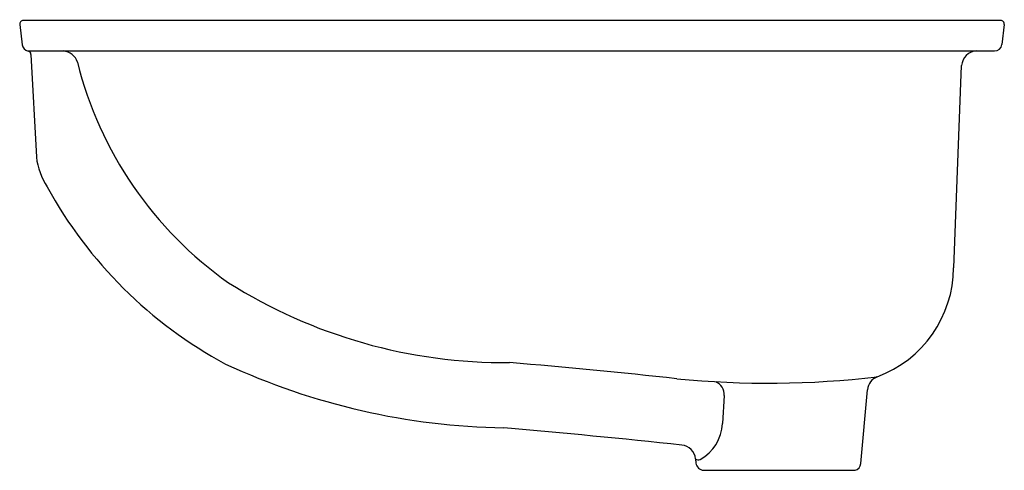
# Model space of a CAD drawing. Units: inches. Extents: x 20.7 to 36.9, y 2.8 to 10.2.
import ezdxf

# ---------------------------------------------------------------- set-up
doc = ezdxf.new("R2010")
doc.units = ezdxf.units.IN
doc.header["$LTSCALE"] = 0.64311
doc.header["$MEASUREMENT"] = 0
doc.layers.get('0').update_dxf_attribs({"linetype": 'CONTINUOUS'})
doc.layers.get('Defpoints').update_dxf_attribs({"linetype": 'CONTINUOUS'})
doc.styles.get("Standard").update_dxf_attribs({"font": 'txt', "width": 0.8})

msp = doc.modelspace()

# ---------------------------------------------------------------- linework, layer by layer
for p, q in [((20.735, 10.118), (20.775, 9.787)), ((36.849, 10.185), (20.795, 10.185)), ((36.909, 10.118), (36.87, 9.791)), ((20.866, 9.685), (36.75, 9.685)), ((20.92, 9.628), (21.008, 7.943)), ((36.078, 6.128), (36.208, 9.445)), ((34.551, 2.914), (34.662, 4.127)), ((32.305, 4.031), (32.279, 3.572)), ((31.838, 2.991), (31.844, 2.924)), ((31.968, 2.805), (34.46, 2.805))]:
    msp.add_line(p, q)
for centre, radius, start, end in [((20.795, 10.125), 0.06, 90.0051, 186.8346), ((36.85, 10.126), 0.0594, 352.5273, 90.633), ((20.894, 9.802), 0.12, 186.8489, 259.179), ((36.75, 9.805), 0.12, 269.9968, 353.1607), ((20.86, 9.625), 0.06, 3, 79.1765), ((21.432, 9.424), 0.262, 16.8073, 85.1448), ((36.463, 9.429), 0.256, 91.4272, 176.5496), ((27.769, 11.017), 6.272, 193.9963, 234.9521), ((22.137, 8.081), 1.137, 186.9809, 213.344), ((27.566, 10.953), 7.275, 208.7325, 241.7055), ((34.151, 6.144), 1.926, 290.402, 359.5368), ((28.702, 13.077), 8.505, 237.7794, 270.5486), ((28.884, 14.859), 11.36, 245.1904, 269.0174), ((19.219, -108.916), 113.89, 83.79496, 85.18299), ((33.032, 19.695), 15.461, 264.421, 276.6504), ((32.078, 4.049), 0.228, 355.4137, 66.5792), ((34.91, 4.104), 0.249, 110.402, 174.8044), ((31.583, 3.598), 0.697, 298.1165, 357.8584), ((14.522, -158.429), 162.549, 83.96498, 84.99989), ((31.585, 2.966), 0.254, 5.5054, 83.9725), ((31.883, 3.068), 0.0897, 239.5955, 288.104), ((31.978, 2.939), 0.135, 186.4512, 265.6498), ((34.427, 2.925), 0.125, 285.3334, 354.8044)]:
    msp.add_arc(centre, radius, start, end)

# ---------------------------------------------------------------- texts
at = {"layer": 'Defpoints'}
for tag, p, s in [('MODELNUMBER', (28.818, 10.197), 'K-2210X'), ('TRADENAME', (28.818, 10.195), 'CAXTON'), ('PRODUCT', (28.818, 10.193), 'BATHROOM SINK')]:
    msp.add_attdef(tag, p, s, height=0.001, dxfattribs=at)

doc.saveas('drawing.dxf')
